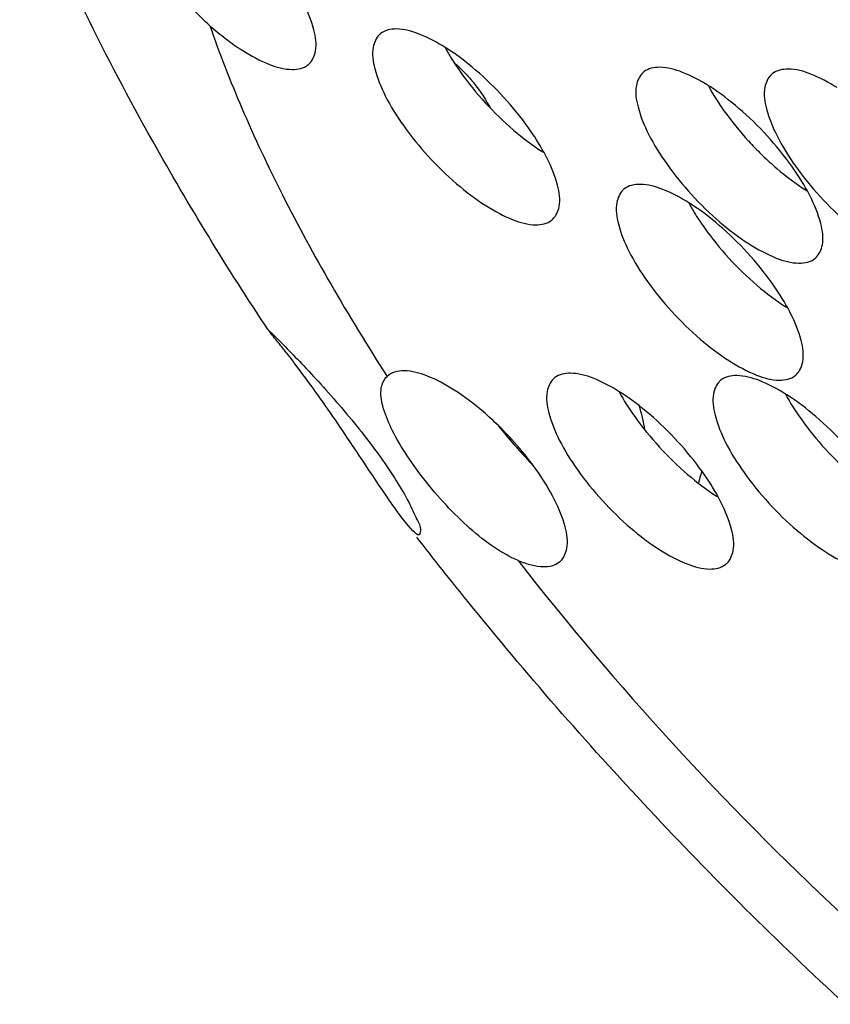
# Model space of a CAD drawing. Units: millimetres. Extents: x 0 to 594, y 0 to 420.
# Drawn here: x 133 to 134, y 44 to 45 of the extents above; entities that cross this region are included whole.
import ezdxf

# ---------------------------------------------------------------- set-up
doc = ezdxf.new("R2010")
doc.units = ezdxf.units.MM
doc.header["$LTSCALE"] = 32.67
doc.layers.get('0').update_dxf_attribs({"linetype": 'CONTINUOUS'})
doc.layers.add('3_ALL_AXES', color=7, linetype='CONTINUOUS')

msp = doc.modelspace()

# ---------------------------------------------------------------- linework, layer by layer
at = {"color": 9, "linetype": 'CONTINUOUS'}
msp.add_open_spline([(135.04942, 44.51808), (135.03709, 44.56739), (135.00284, 44.67056), (134.93155, 44.8271), (134.83858, 44.992), (134.72612, 45.16124), (134.59684, 45.33075), (134.45389, 45.49637), (134.30074, 45.65406), (134.14114, 45.79998), (133.97897, 45.93058), (133.8182, 46.04271), (133.6627, 46.13372), (133.51617, 46.20149), (133.38187, 46.24454), (133.28108, 46.25911), (133.22646, 46.25731), (133.21189, 46.25593)], degree=3, knots=[0, 0, 0, 0, 0.057621, 0.122853, 0.194751, 0.271988, 0.353046, 0.436259, 0.519868, 0.602107, 0.681267, 0.755745, 0.824125, 0.885266, 0.938426, 0.983468, 1, 1, 1, 1], dxfattribs=at)
at = {"color": 7, "linetype": 'CONTINUOUS'}
for points, knots in [([(133.14246, 44.93386), (133.11351, 44.97758), (133.05017, 45.08071), (132.99472, 45.19262), (132.96725, 45.25951), (132.96585, 45.26297)], [0, 0, 0, 0, 0.420484, 0.970102, 1, 1, 1, 1]), ([(133.55241, 44.45473), (133.50436, 44.49915), (133.41157, 44.59145), (133.31269, 44.70477), (133.25999, 44.7713), (133.24805, 44.78672)], [0, 0, 0, 0, 0.4354, 0.870238, 1, 1, 1, 1])]:
    msp.add_open_spline(points, degree=3, knots=knots, dxfattribs=at)
at = {"layer": '3_ALL_AXES', "color": 7, "linetype": 'CONTINUOUS'}
for p, q in [((133.14245, 44.93386), (133.14235, 44.93406)), ((133.14249, 44.93403), (133.14632, 44.93033)), ((133.14265, 44.93373), (133.14254, 44.93391)), ((133.22697, 44.90082), (133.22703, 44.90088)), ((133.24184, 44.79496), (133.23779, 44.80007)), ((133.24526, 44.79122), (133.24184, 44.79496))]:
    msp.add_line(p, q, dxfattribs=at)
for centre, radius, start, end in [((133.40151, 45.20698), 0.15176, 208.5348, 211.48799), ((133.19302, 45.01463), 0.14162, 57.48223, 57.88321), ((133.22369, 45.06), 0.08139, 47.2891, 50.29414), ((133.65999, 45.22937), 0.23879, 222.4747, 224.05118), ((133.65753, 45.22699), 0.23537, 224.05035, 225.92774), ((133.57465, 45.0966), 0.15176, 208.5348, 211.48799), ((133.36617, 44.90425), 0.14162, 57.48223, 57.88321), ((133.29264, 44.84407), 0.11905, 9.10299, 17.60855)]:
    msp.add_arc(centre, radius, start, end, dxfattribs=at)
at = {"layer": '3_ALL_AXES', "color": 9, "linetype": 'CONTINUOUS'}
msp.add_arc((135.00791, 46.08515), 2.13969, 217.92401, 227.03307, dxfattribs=at)
at = {"layer": '3_ALL_AXES', "color": 7, "linetype": 'CONTINUOUS'}
for points, knots in [([(133.10103, 45.15004), (133.09695, 45.15364), (133.08918, 45.16115), (133.07866, 45.17316), (133.06938, 45.18547), (133.06146, 45.19773), (133.05498, 45.20959), (133.05002, 45.22075), (133.04762, 45.22806), (133.04675, 45.23153)], [0, 0, 0, 0, 0.164709, 0.326563, 0.482888, 0.630826, 0.767952, 0.891746, 1, 1, 1, 1]), ([(133.1716, 45.12297), (133.17392, 45.12527), (133.17764, 45.1337), (133.17506, 45.14914), (133.1696, 45.16251), (133.16519, 45.17071), (133.164, 45.1728)], [0, 0, 0, 0, 0.185935, 0.473976, 0.864, 1, 1, 1, 1]), ([(133.10103, 45.15004), (133.10471, 45.1468), (133.11213, 45.1407), (133.11998, 45.13516), (133.12395, 45.13263)], [0, 0, 0, 0, 0.510311, 1, 1, 1, 1]), ([(133.26832, 45.13458), (133.26243, 45.13827), (133.25134, 45.14414), (133.23558, 45.14883), (133.22495, 45.14682), (133.22178, 45.14398), (133.2215, 45.14371)], [0, 0, 0, 0, 0.414563, 0.743001, 0.976139, 1, 1, 1, 1]), ([(133.2215, 45.14371), (133.21918, 45.14141), (133.21547, 45.13298), (133.21804, 45.11755), (133.22577, 45.09863), (133.23887, 45.07776), (133.25593, 45.05683), (133.27547, 45.03782), (133.28981, 45.02689), (133.2971, 45.02225)], [0, 0, 0, 0, 0.06467, 0.164852, 0.300506, 0.465312, 0.646885, 0.830205, 1, 1, 1, 1]), ([(133.12395, 45.13263), (133.13009, 45.12872), (133.14144, 45.12263), (133.15752, 45.11785), (133.16815, 45.11986), (133.17132, 45.1227), (133.1716, 45.12297)], [0, 0, 0, 0, 0.425878, 0.747968, 0.9766, 1, 1, 1, 1]), ([(133.33856, 45.05989), (133.33524, 45.06599), (133.32647, 45.07966), (133.31032, 45.09947), (133.29079, 45.11848), (133.27644, 45.12941), (133.26915, 45.13405)], [0, 0, 0, 0, 0.203335, 0.473872, 0.747012, 1, 1, 1, 1]), ([(133.2721, 45.12771), (133.27436, 45.12401), (133.28192, 45.11269), (133.29642, 45.09491), (133.31596, 45.07589), (133.3303, 45.06497), (133.33759, 45.06033)], [0, 0, 0, 0, 0.137516, 0.430404, 0.726111, 1, 1, 1, 1]), ([(133.2789, 45.1198), (133.28159, 45.11731), (133.28947, 45.10904), (133.29609, 45.09927), (133.3, 45.09219), (133.30018, 45.09187)], [0, 0, 0, 0, 0.312157, 0.968893, 1, 1, 1, 1]), ([(133.40861, 45.1165), (133.40629, 45.11421), (133.40257, 45.10577), (133.40515, 45.09034), (133.41288, 45.07142), (133.42598, 45.05055), (133.43714, 45.03686), (133.44337, 45.03005)], [0, 0, 0, 0, 0.099971, 0.25484, 0.464543, 0.719312, 1, 1, 1, 1]), ([(133.45542, 45.10737), (133.44952, 45.11106), (133.43846, 45.11693), (133.42269, 45.12162), (133.41206, 45.11961), (133.40889, 45.11678), (133.40861, 45.1165)], [0, 0, 0, 0, 0.414569, 0.743004, 0.976139, 1, 1, 1, 1]), ([(133.54673, 45.10607), (133.54082, 45.10976), (133.52976, 45.11563), (133.51399, 45.12032), (133.50336, 45.11831), (133.50019, 45.11548), (133.49991, 45.1152)], [0, 0, 0, 0, 0.414616, 0.743025, 0.976141, 1, 1, 1, 1]), ([(133.49991, 45.1152), (133.49759, 45.11291), (133.49387, 45.10447), (133.49646, 45.08904), (133.50098, 45.07789), (133.5041, 45.07174)], [0, 0, 0, 0, 0.215203, 0.548583, 1, 1, 1, 1]), ([(133.45529, 45.10728), (133.45861, 45.10118), (133.46738, 45.08751), (133.47763, 45.07494), (133.48386, 45.06812)], [0, 0, 0, 0, 0.429102, 1, 1, 1, 1]), ([(133.4971, 45.07183), (133.4908, 45.07871), (133.47788, 45.09127), (133.4633, 45.1024), (133.4557, 45.10719), (133.45542, 45.10737)], [0, 0, 0, 0, 0.509784, 0.981956, 1, 1, 1, 1]), ([(133.52567, 45.03268), (133.52235, 45.03878), (133.51358, 45.05245), (133.50333, 45.06502), (133.4971, 45.07183)], [0, 0, 0, 0, 0.429102, 1, 1, 1, 1]), ([(133.5041, 45.07174), (133.50788, 45.06425), (133.51727, 45.04925), (133.53434, 45.02832), (133.55388, 45.00931), (133.574, 44.99395), (133.593, 44.98374), (133.60908, 44.97897), (133.61971, 44.98097), (133.62288, 44.98381), (133.62316, 44.98409)], [0, 0, 0, 0, 0.159171, 0.334536, 0.511588, 0.675577, 0.813742, 0.918235, 0.992409, 1, 1, 1, 1]), ([(133.34475, 45.01259), (133.34707, 45.01488), (133.35079, 45.02332), (133.34821, 45.03875), (133.34311, 45.05123), (133.33925, 45.05862), (133.33856, 45.05989)], [0, 0, 0, 0, 0.196658, 0.50131, 0.913828, 1, 1, 1, 1]), ([(133.49382, 45.05788), (133.4971, 45.05471), (133.50687, 45.04579), (133.51766, 45.03755), (133.52526, 45.03276), (133.52554, 45.03259)], [0, 0, 0, 0, 0.337436, 0.975612, 1, 1, 1, 1]), ([(133.39465, 45.03333), (133.39233, 45.03103), (133.38862, 45.0226), (133.39119, 45.00716), (133.39892, 44.98824), (133.41202, 44.96738), (133.42908, 44.94645), (133.44862, 44.92744), (133.46296, 44.91651), (133.47025, 44.91187)], [0, 0, 0, 0, 0.06467, 0.164852, 0.300506, 0.465312, 0.646885, 0.830205, 1, 1, 1, 1]), ([(133.44147, 45.0242), (133.43558, 45.02789), (133.42449, 45.03376), (133.40873, 45.03845), (133.3981, 45.03644), (133.39493, 45.0336), (133.39465, 45.03333)], [0, 0, 0, 0, 0.414563, 0.743001, 0.976139, 1, 1, 1, 1]), ([(133.53186, 44.98539), (133.53418, 44.98768), (133.5379, 44.99611), (133.53532, 45.01155), (133.53022, 45.02402), (133.52635, 45.03141), (133.52567, 45.03268)], [0, 0, 0, 0, 0.196661, 0.501319, 0.913844, 1, 1, 1, 1]), ([(133.44337, 45.03005), (133.44967, 45.02317), (133.46259, 45.01061), (133.4827, 44.99525), (133.5017, 44.98504), (133.51778, 44.98027), (133.52841, 44.98227), (133.53158, 44.98511), (133.53186, 44.98539)], [0, 0, 0, 0, 0.266058, 0.512486, 0.720108, 0.877131, 0.988592, 1, 1, 1, 1]), ([(133.2971, 45.02225), (133.30324, 45.01834), (133.31459, 45.01225), (133.33067, 45.00747), (133.3413, 45.00948), (133.34447, 45.01232), (133.34475, 45.01259)], [0, 0, 0, 0, 0.425878, 0.747968, 0.9766, 1, 1, 1, 1]), ([(133.51171, 44.94951), (133.50839, 44.95561), (133.49962, 44.96928), (133.48347, 44.98909), (133.46394, 45.0081), (133.44959, 45.01903), (133.4423, 45.02367)], [0, 0, 0, 0, 0.203335, 0.473872, 0.747012, 1, 1, 1, 1]), ([(133.44525, 45.01733), (133.44751, 45.01363), (133.45507, 45.00231), (133.46957, 44.98452), (133.4891, 44.96551), (133.50345, 44.95459), (133.51074, 44.94994)], [0, 0, 0, 0, 0.137516, 0.430404, 0.726111, 1, 1, 1, 1]), ([(133.5179, 44.90221), (133.52022, 44.9045), (133.52394, 44.91294), (133.52136, 44.92837), (133.51626, 44.94085), (133.51239, 44.94824), (133.51171, 44.94951)], [0, 0, 0, 0, 0.196658, 0.50131, 0.913828, 1, 1, 1, 1]), ([(133.15588, 44.91713), (133.15418, 44.91932), (133.1503, 44.92419), (133.14668, 44.92835), (133.14293, 44.9333), (133.14265, 44.93373)], [0, 0, 0, 0, 0.38617, 0.899536, 1, 1, 1, 1]), ([(133.14632, 44.93033), (133.14907, 44.92759), (133.15569, 44.92088), (133.16692, 44.90927), (133.18033, 44.8949), (133.19472, 44.87865), (133.20891, 44.86142), (133.22202, 44.84409), (133.23311, 44.82744), (133.24208, 44.81291), (133.24721, 44.80051), (133.25119, 44.79389), (133.25042, 44.7892), (133.25006, 44.78862)], [0, 0, 0, 0, 0.065531, 0.159091, 0.272864, 0.39743, 0.525531, 0.649554, 0.764332, 0.862912, 0.938655, 0.986491, 1, 1, 1, 1]), ([(133.23779, 44.80007), (133.23776, 44.80011), (133.23412, 44.80493), (133.2265, 44.8157), (133.21492, 44.83305), (133.2021, 44.85238), (133.18861, 44.87236), (133.17493, 44.89184), (133.16426, 44.90623), (133.15774, 44.91475), (133.15588, 44.91713)], [0, 0, 0, 0, 0.001108, 0.126814, 0.277571, 0.439951, 0.614541, 0.785754, 0.937473, 1, 1, 1, 1]), ([(133.47025, 44.91187), (133.47638, 44.90796), (133.48774, 44.90187), (133.50382, 44.89709), (133.51445, 44.8991), (133.51762, 44.90193), (133.5179, 44.90221)], [0, 0, 0, 0, 0.425878, 0.747968, 0.9766, 1, 1, 1, 1]), ([(133.32008, 44.77006), (133.31421, 44.7725), (133.30219, 44.77941), (133.2852, 44.79293), (133.26845, 44.80944), (133.25305, 44.82751), (133.2399, 44.84587), (133.22988, 44.86315), (133.22374, 44.87844), (133.22161, 44.89136), (133.2247, 44.89868), (133.22697, 44.90082)], [0, 0, 0, 0, 0.111315, 0.24122, 0.379982, 0.522953, 0.656866, 0.775603, 0.871971, 0.945311, 1, 1, 1, 1]), ([(133.23916, 44.90481), (133.23681, 44.90485), (133.23241, 44.9044), (133.22849, 44.90223), (133.22703, 44.90088)], [0, 0, 0, 0, 0.54247, 1, 1, 1, 1]), ([(133.30629, 44.86566), (133.30277, 44.8691), (133.29277, 44.87827), (133.27612, 44.89093), (133.25728, 44.90121), (133.24466, 44.90473), (133.23916, 44.90481)], [0, 0, 0, 0, 0.186662, 0.514658, 0.791002, 1, 1, 1, 1]), ([(133.35734, 44.90313), (133.35343, 44.90319), (133.34866, 44.90226), (133.34546, 44.89941), (133.34518, 44.89913)], [0, 0, 0, 0, 0.907781, 1, 1, 1, 1]), ([(133.392, 44.89001), (133.38612, 44.89371), (133.37513, 44.89962), (133.36284, 44.90305), (133.35734, 44.90313)], [0, 0, 0, 0, 0.557943, 1, 1, 1, 1]), ([(133.47552, 44.90145), (133.47161, 44.9015), (133.46684, 44.90058), (133.46364, 44.89773), (133.46336, 44.89745)], [0, 0, 0, 0, 0.907781, 1, 1, 1, 1]), ([(133.51018, 44.88833), (133.5043, 44.89203), (133.49331, 44.89793), (133.48102, 44.90137), (133.47552, 44.90145)], [0, 0, 0, 0, 0.557943, 1, 1, 1, 1]), ([(133.34518, 44.89913), (133.34284, 44.89683), (133.33917, 44.88842), (133.34172, 44.87297), (133.34945, 44.85405), (133.36255, 44.83318), (133.37961, 44.81226), (133.39914, 44.79324), (133.41932, 44.7779), (133.43815, 44.76763), (133.45077, 44.7641), (133.45628, 44.76402)], [0, 0, 0, 0, 0.051728, 0.131791, 0.2402, 0.371908, 0.517014, 0.663517, 0.799211, 0.913536, 1, 1, 1, 1]), ([(133.46336, 44.89745), (133.46102, 44.89515), (133.45735, 44.88673), (133.4599, 44.87129), (133.46763, 44.85237), (133.48073, 44.8315), (133.49779, 44.81058), (133.51732, 44.79156), (133.5375, 44.77622), (133.55633, 44.76595), (133.56895, 44.76242), (133.57446, 44.76234)], [0, 0, 0, 0, 0.051728, 0.131791, 0.2402, 0.371908, 0.517014, 0.663517, 0.799211, 0.913536, 1, 1, 1, 1]), ([(133.39187, 44.88991), (133.39518, 44.88381), (133.40395, 44.87014), (133.4201, 44.85033), (133.43963, 44.83132), (133.45425, 44.8202), (133.46183, 44.8154), (133.46211, 44.81522)], [0, 0, 0, 0, 0.201392, 0.469332, 0.739849, 0.990408, 1, 1, 1, 1]), ([(133.46224, 44.81531), (133.45892, 44.82142), (133.45015, 44.83509), (133.434, 44.8549), (133.41447, 44.87391), (133.39985, 44.88503), (133.39228, 44.88983), (133.392, 44.89001)], [0, 0, 0, 0, 0.201392, 0.469332, 0.739849, 0.990408, 1, 1, 1, 1]), ([(133.51005, 44.88823), (133.51336, 44.88213), (133.52213, 44.86846), (133.53828, 44.84865), (133.55781, 44.82964), (133.57243, 44.81852), (133.58001, 44.81372), (133.58029, 44.81354)], [0, 0, 0, 0, 0.201392, 0.469332, 0.739849, 0.990408, 1, 1, 1, 1]), ([(133.58042, 44.81363), (133.5771, 44.81974), (133.56833, 44.83341), (133.55218, 44.85321), (133.53265, 44.87223), (133.51803, 44.88335), (133.51046, 44.88815), (133.51018, 44.88833)], [0, 0, 0, 0, 0.201392, 0.469332, 0.739849, 0.990408, 1, 1, 1, 1]), ([(133.30623, 44.86561), (133.30982, 44.86109), (133.31748, 44.85187), (133.32555, 44.84301), (133.32987, 44.83856)], [0, 0, 0, 0, 0.482406, 1, 1, 1, 1]), ([(133.33, 44.83867), (133.32546, 44.84473), (133.31778, 44.85396), (133.30944, 44.86258), (133.30629, 44.86566)], [0, 0, 0, 0, 0.631954, 1, 1, 1, 1]), ([(133.35026, 44.7697), (133.3526, 44.772), (133.35627, 44.78042), (133.35372, 44.79587), (133.34598, 44.81478), (133.33693, 44.82921), (133.33099, 44.83733), (133.33, 44.83867)], [0, 0, 0, 0, 0.129952, 0.331085, 0.603431, 0.934306, 1, 1, 1, 1]), ([(133.4505, 44.83395), (133.45026, 44.83276), (133.4496, 44.82983), (133.44875, 44.82694), (133.44818, 44.82524)], [0, 0, 0, 0, 0.404196, 1, 1, 1, 1]), ([(133.46844, 44.76802), (133.47078, 44.77032), (133.47445, 44.77874), (133.4719, 44.79418), (133.4668, 44.80666), (133.46293, 44.81405), (133.46224, 44.81531)], [0, 0, 0, 0, 0.196805, 0.50141, 0.913863, 1, 1, 1, 1]), ([(133.25006, 44.78862), (133.24996, 44.78845), (133.24891, 44.7873), (133.24652, 44.78996), (133.24526, 44.79122)], [0, 0, 0, 0, 0.114737, 1, 1, 1, 1]), ([(133.32008, 44.77006), (133.32317, 44.76878), (133.32905, 44.76674), (133.33524, 44.76574), (133.3381, 44.7657)], [0, 0, 0, 0, 0.539163, 1, 1, 1, 1]), ([(133.3381, 44.7657), (133.342, 44.76565), (133.34677, 44.76657), (133.34997, 44.76942), (133.35026, 44.7697)], [0, 0, 0, 0, 0.907781, 1, 1, 1, 1]), ([(133.45628, 44.76402), (133.46018, 44.76397), (133.46495, 44.76489), (133.46815, 44.76774), (133.46844, 44.76802)], [0, 0, 0, 0, 0.907781, 1, 1, 1, 1])]:
    msp.add_open_spline(points, degree=3, knots=knots, dxfattribs=at)
at = {"layer": '3_ALL_AXES', "color": 9, "linetype": 'CONTINUOUS'}
msp.add_open_spline([(133.10103, 45.15004), (133.10786, 45.13022), (133.12378, 45.08957), (133.15266, 45.02821), (133.18723, 44.96466), (133.21321, 44.9223), (133.22703, 44.90088)], degree=3, knots=[0, 0, 0, 0, 0.224803, 0.46752, 0.726634, 1, 1, 1, 1], dxfattribs=at)

doc.saveas('drawing.dxf')
